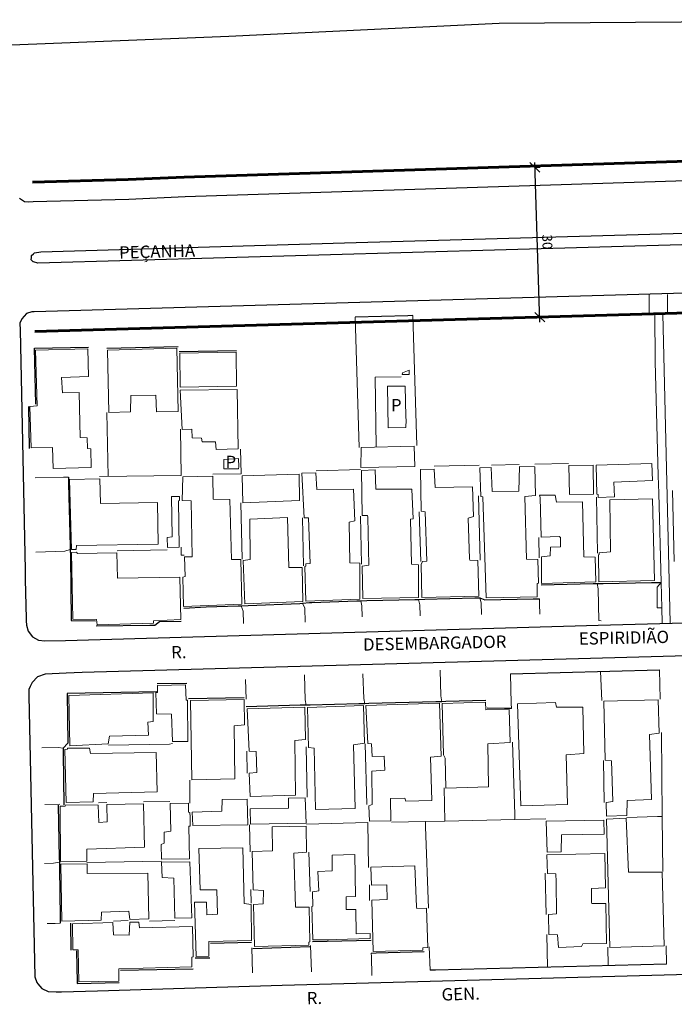
# Model space of a CAD drawing. Extents: x 183118 to 185559, y 1674142 to 1677090.
# Drawn here: x 183726 to 183859, y 1676632 to 1676832 of the extents above; entities that cross this region are included whole.
import ezdxf
from ezdxf.enums import TextEntityAlignment as Align

# ---------------------------------------------------------------- set-up
doc = ezdxf.new("R2010")
doc.units = 0
doc.header["$LTSCALE"] = 10
doc.header["$MEASUREMENT"] = 0
doc.header["$PDMODE"] = 2
doc.header["$PDSIZE"] = 4
doc.layers.get('Defpoints').update_dxf_attribs({"linetype": 'CONTINUOUS'})
for name, color, linetype, lineweight in [('Cotas_Coordenadas', 7, 'CONTINUOUS', 20), ('Linhas de Cota', 7, 'CONTINUOUS', 5), ('Traçado_Viário', 7, 'CONTINUOUS', 60), ('V-EDIFICACAO', 2, 'CONTINUOUS', 5), ('V-LOTE', 1, 'CONTINUOUS', 9)]:
    doc.layers.add(name, color=color, linetype=linetype, lineweight=lineweight)
for name, color, linetype in [('V-CANTEIRO', 6, 'CONTINUOUS'), ('V-NOME_DOS_LOGRADOUROS', 7, 'CONTINUOUS'), ('V-QUADRA', 2, 'CONTINUOUS'), ('V-TESTADA', 6, 'CONTINUOUS')]:
    doc.layers.add(name, color=color, linetype=linetype)
doc.styles.get("Standard").update_dxf_attribs({"font": 'ARIAL.TTF'})
doc.dimstyles.get("Standard").update_dxf_attribs({"dimtxt": 1.5, "dimasz": 1.5, "dimexe": 0.18, "dimexo": 0.0625, "dimgap": 0.09, "dimtad": 0, "dimzin": 0, "dimdsep": 46, "dimtxsty": 'Standard', "dimblk": 'OBLIQUE', "dimcen": 0, "dimse1": 1, "dimse2": 1, "dimsd1": 1, "dimsd2": 1, "dimadec": 0, "dimazin": 0, "dimtfac": 1, "dimtofl": 0, "dimtmove": 0, "dimatfit": 3, "dimfxl": 0, "dimtolj": 1, "dimtzin": 0, "dimarcsym": 0})

# ---------------------------------------------------------------- blocks, each defined once
blk = doc.blocks.new('_Oblique')
at = {"layer": 'Linhas de Cota', "color": 0, "linetype": 'Continuous', "lineweight": -2}
blk.add_line((-0.5, -0.5), (0.5, 0.5), dxfattribs=at)
blk = doc.blocks.new('*D13')
at = {"layer": 'Cotas_Coordenadas', "color": 0, "lineweight": -2}
for p, q in [((183831.97, 1676770.53), (183830.92, 1676802.91)), ((183831.01, 1676801.91), (183831.95, 1676801.94)), ((183832, 1676771.53), (183832.94, 1676771.56))]:
    blk.add_line(p, q, dxfattribs=at)
at = {"layer": 'Defpoints', "color": 0}
for p in [(183830.95, 1676801.91), (183830.95, 1676801.91), (183831.94, 1676771.52)]:
    blk.add_point(p, dxfattribs=at)
at = {"layer": 'Cotas_Coordenadas', "color": 0, "lineweight": -2, "xscale": 2, "yscale": 2, "zscale": 2}
for p, rotation in [((183830.95, 1676801.91), 91.87329906157893), ((183831.94, 1676771.52), 271.873299061579)]:
    blk.add_blockref('_Oblique', p, dxfattribs=dict(at, rotation=rotation))
at = {"layer": 'Cotas_Coordenadas', "color": 0, "insert": (183833.47, 1676786.78), "char_height": 2, "attachment_point": 5, "rotation": 271.8733}
blk.add_mtext('\\A1;30', dxfattribs=at)

msp = doc.modelspace()

# ---------------------------------------------------------------- linework, layer by layer
at = {"layer": 'Traçado_Viário'}
msp.add_line((183994.3432, 1676776.1216), (183729.3832, 1676768.6216), dxfattribs=at)
msp.add_lwpolyline([(183922.0416, 1676804.9873), (183917.1031, 1676804.7885), (183906.6996, 1676804.5988), (183759.762, 1676799.8973), (183748.3525, 1676799.4178), (183728.953, 1676798.8986)], dxfattribs=at)
at = {"layer": 'V-CANTEIRO'}
msp.add_lwpolyline([(183729.16, 1676784.37), (183729.38, 1676784.54), (183730.62, 1676784.78), (183792.32, 1676786.6), (183956.83, 1676791.28), (183979.43, 1676791.8), (183993.75, 1676792.33), (183995.06, 1676792.32), (183995.23, 1676792.32), (183995.82, 1676792.15), (183996.33, 1676791.53), (183996.32, 1676791.35), (183996.29, 1676790.76), (183995.78, 1676790.28), (183994.91, 1676790.2), (183993.94, 1676790.1), (183960.25, 1676789.02), (183958.25, 1676788.96), (183730.05, 1676782.45), (183729.17, 1676782.71), (183729.1, 1676782.73), (183728.7, 1676783.18), (183728.71, 1676783.63), (183728.72, 1676784.04)], close=True, dxfattribs=at)
at = {"layer": 'V-EDIFICACAO'}
for points in [[(183729.57, 1676764.83), (183729.89, 1676753.55), (183728.43, 1676753.38), (183728.65, 1676745.03), (183732.98, 1676745.09), (183733.13, 1676740.78), (183740.86, 1676741), (183740.78, 1676744.78), (183740.11, 1676744.85), (183740.02, 1676747.03), (183738.61, 1676747.09), (183738.41, 1676756.24), (183735.04, 1676756.19), (183734.85, 1676759.3), (183740.34, 1676759.47), (183740.21, 1676765.07), (183729.57, 1676764.83)], [(183744.18, 1676764.82), (183744.44, 1676752.17), (183748.83, 1676752.31), (183748.9, 1676755.64), (183754.01, 1676755.66), (183754.12, 1676752.31), (183758.51, 1676752.35), (183758.27, 1676765.22), (183744.18, 1676764.82)], [(183758.88, 1676764.22), (183758.94, 1676757.29), (183770.38, 1676757.52), (183770.28, 1676764.43), (183758.88, 1676764.22)], [(183804.77, 1676759.87), (183805.42, 1676759.89), (183805.4, 1676760.77), (183804.07, 1676760.19), (183804.03, 1676759.91), (183804.77, 1676759.87)], [(183804.78, 1676750.48), (183804.76, 1676751.34), (183804.61, 1676757.55), (183800.99, 1676757.5), (183801.15, 1676749.03), (183804.77, 1676749.14), (183804.77, 1676749.34), (183804.78, 1676750.48)], [(183758.95, 1676756.71), (183759.33, 1676748.75), (183761.32, 1676748.77), (183761.39, 1676747.01), (183763.23, 1676746.95), (183763.36, 1676746.21), (183766.08, 1676746.22), (183766.22, 1676744.7), (183770.73, 1676744.77), (183770.52, 1676756.83), (183758.95, 1676756.71)], [(183795.65, 1676745.05), (183795.62, 1676741), (183806.54, 1676741.19), (183806.46, 1676745.31), (183795.65, 1676745.05)], [(183770.82, 1676741.17), (183770.76, 1676742.82), (183767.77, 1676742.65), (183767.76, 1676740.76), (183770.79, 1676740.72), (183770.82, 1676741.17)], [(183843.36, 1676741.48), (183843.53, 1676735.62), (183843.78, 1676735.57), (183843.8, 1676734.91), (183847.14, 1676735.06), (183847, 1676738.03), (183854.83, 1676738.35), (183854.71, 1676741.8), (183843.36, 1676741.48)], [(183771.49, 1676739.34), (183771.65, 1676733.87), (183783.12, 1676734.3), (183783.07, 1676739.69), (183771.49, 1676739.34)], [(183786.64, 1676736.55), (183786.45, 1676739.96), (183783.64, 1676739.85), (183784.12, 1676730.8), (183784.97, 1676730.78), (183785.31, 1676721.57), (183784.43, 1676721.5), (183784.46, 1676720.98), (183784.23, 1676720.92), (183784.45, 1676713.88), (183795.43, 1676714.31), (183795.38, 1676721.58), (183793.38, 1676721.64), (183793.23, 1676729.93), (183794.37, 1676730.17), (183794.13, 1676736.6), (183786.64, 1676736.55)], [(183798.66, 1676736.62), (183798.52, 1676740.55), (183795.72, 1676740.43), (183795.9, 1676731.31), (183796.98, 1676731.25), (183797.05, 1676730.93), (183797.24, 1676721.23), (183795.9, 1676721), (183795.99, 1676714.47), (183807.31, 1676714.61), (183807.32, 1676721.28), (183805.88, 1676721.42), (183805.66, 1676730.5), (183806.22, 1676730.62), (183805.95, 1676736.6), (183798.66, 1676736.62)], [(183810.7, 1676736.97), (183810.52, 1676740.71), (183807.69, 1676740.61), (183807.88, 1676732.13), (183808.7, 1676732.05), (183808.98, 1676722.02), (183808.13, 1676721.95), (183807.84, 1676721.32), (183807.96, 1676714.61), (183819.55, 1676714.9), (183819.34, 1676722.14), (183817.76, 1676722.22), (183817.7, 1676722.5), (183817.42, 1676730.73), (183818.45, 1676731.05), (183818.25, 1676737.11), (183810.7, 1676736.97)], [(183822.26, 1676736.12), (183822.1, 1676741.04), (183819.74, 1676740.95), (183819.98, 1676735.13), (183820.38, 1676735.05), (183821.02, 1676714.54), (183831.39, 1676714.75), (183831.42, 1676717.48), (183831.66, 1676717.52), (183831.55, 1676722.34), (183829.22, 1676722.4), (183828.93, 1676735.1), (183831.04, 1676735.34), (183830.91, 1676741.18), (183827.81, 1676741.21), (183827.7, 1676736.24), (183822.26, 1676736.12)], [(183837.86, 1676741.42), (183837.98, 1676735.51), (183842.85, 1676735.63), (183842.79, 1676741.46), (183837.86, 1676741.42)], [(183742.74, 1676733.69), (183742.62, 1676738.72), (183736.45, 1676738.57), (183736.87, 1676724.36), (183737.81, 1676724.36), (183737.85, 1676725.18), (183754.48, 1676725.46), (183754.3, 1676733.89), (183742.74, 1676733.69)], [(183765.63, 1676734.59), (183765.54, 1676739.23), (183759.44, 1676739.09), (183759.34, 1676734.31), (183761.15, 1676734.26), (183761.38, 1676722.9), (183759.81, 1676722.86), (183759.91, 1676718.87), (183759.47, 1676718.76), (183759.63, 1676712.82), (183771.44, 1676713.32), (183771.22, 1676722.36), (183769.37, 1676722.37), (183768.99, 1676734.52), (183765.63, 1676734.59)], [(183757.18, 1676735.12), (183757.27, 1676726.95), (183756.29, 1676726.84), (183756.33, 1676724.78), (183758.74, 1676724.83), (183758.56, 1676734.23), (183758.81, 1676734.34), (183758.81, 1676735.15), (183757.18, 1676735.12)], [(183835.32, 1676733.95), (183835.09, 1676735.43), (183831.85, 1676735.37), (183832.03, 1676734.95), (183832.19, 1676726.87), (183835.88, 1676727.02), (183836.16, 1676726.81), (183836.13, 1676724.94), (183834.1, 1676724.88), (183834.04, 1676723.07), (183832.29, 1676722.91), (183832.31, 1676717.5), (183843.33, 1676717.83), (183843.21, 1676722.84), (183840.86, 1676722.86), (183840.6, 1676734.03), (183835.32, 1676733.95)], [(183846.13, 1676734.45), (183846.27, 1676723.88), (183844.02, 1676723.71), (183844.02, 1676723.35), (183843.85, 1676723.32), (183843.94, 1676717.8), (183855.21, 1676718.08), (183854.82, 1676734.69), (183846.13, 1676734.45)], [(183773.06, 1676730.53), (183773.12, 1676722.35), (183771.74, 1676722.18), (183772.06, 1676713.33), (183783.81, 1676713.81), (183783.7, 1676720.74), (183781, 1676720.7), (183780.73, 1676730.85), (183773.06, 1676730.53)], [(183738.1, 1676723.54), (183737.86, 1676723.86), (183736.86, 1676723.77), (183737.13, 1676710.23), (183741.97, 1676710.17), (183742.06, 1676709.12), (183753.52, 1676709.42), (183753.52, 1676709.91), (183759.09, 1676710.15), (183758.84, 1676718.77), (183746.23, 1676718.56), (183746.09, 1676723.68), (183738.1, 1676723.54)], [(183754.3, 1676696.79), (183754.32, 1676695.35), (183754.01, 1676695.34), (183754.1, 1676691.05), (183757.18, 1676690.96), (183757.37, 1676685.4), (183760.49, 1676685.43), (183760.38, 1676693.8), (183760.14, 1676693.82), (183760.02, 1676696.94), (183754.3, 1676696.79)], [(183736.29, 1676694.76), (183736.51, 1676684.57), (183744.31, 1676684.95), (183744.55, 1676686.52), (183752.51, 1676686.68), (183752.38, 1676689.34), (183753.43, 1676689.5), (183753.45, 1676695.27), (183736.29, 1676694.76)], [(183760.99, 1676693.72), (183761.28, 1676677.63), (183770.01, 1676677.82), (183769.91, 1676688.62), (183771.98, 1676688.8), (183771.93, 1676693.96), (183760.99, 1676693.72)], [(183844.92, 1676693.64), (183845.23, 1676681.64), (183846.52, 1676681.49), (183846.78, 1676673.26), (183845.41, 1676673.07), (183845.48, 1676670.27), (183849.6, 1676670.38), (183849.69, 1676673.45), (183854.62, 1676673.65), (183854.22, 1676686.86), (183856.15, 1676687.11), (183856, 1676693.9), (183844.92, 1676693.64)], [(183772.52, 1676692.03), (183772.92, 1676683.45), (183774.36, 1676683.41), (183774.46, 1676679.12), (183772.95, 1676679.02), (183773.17, 1676674.26), (183782.31, 1676674.53), (183782.18, 1676685.63), (183784.35, 1676685.84), (183784.21, 1676692.41), (183772.52, 1676692.03)], [(183784.81, 1676692.35), (183784.96, 1676684.2), (183786.16, 1676684.07), (183786.39, 1676671.6), (183794.46, 1676671.85), (183794.11, 1676684.78), (183796.37, 1676685.07), (183796.15, 1676692.72), (183784.81, 1676692.35)], [(183796.64, 1676692.71), (183797.05, 1676684.99), (183797.79, 1676684.97), (183797.92, 1676682.35), (183800.35, 1676682.42), (183800.51, 1676679.6), (183797.85, 1676679.39), (183797.94, 1676672.63), (183797.26, 1676672.38), (183797.37, 1676669.29), (183801.71, 1676669.34), (183801.64, 1676673.85), (183804.55, 1676673.96), (183804.74, 1676673.35), (183809.99, 1676673.48), (183809.78, 1676682.26), (183811.93, 1676682.45), (183811.59, 1676693.18), (183796.64, 1676692.71)], [(183812.12, 1676693.16), (183812.38, 1676682.74), (183812.73, 1676682.04), (183812.89, 1676675.96), (183821.52, 1676676.2), (183821.39, 1676684.97), (183825.94, 1676685.21), (183825.73, 1676691.92), (183820.98, 1676691.87), (183820.89, 1676693.41), (183812.12, 1676693.16)], [(183827.4, 1676693.09), (183828.09, 1676672.36), (183837.57, 1676672.64), (183837.31, 1676682.72), (183840.91, 1676682.99), (183840.7, 1676692.4), (183835.31, 1676692.39), (183835.15, 1676693.31), (183827.4, 1676693.09)], [(183740.72, 1676682.98), (183740.51, 1676684.1), (183736.07, 1676684.06), (183736.08, 1676683.84), (183735.52, 1676683.82), (183735.77, 1676673.06), (183741.24, 1676673.17), (183741.33, 1676674.88), (183754.25, 1676675.24), (183754.07, 1676683.21), (183740.72, 1676682.98)], [(183767.42, 1676673.64), (183767.38, 1676671.27), (183761.39, 1676671.07), (183761.51, 1676668.35), (183772.67, 1676668.52), (183772.5, 1676673.74), (183767.42, 1676673.64)], [(183773.14, 1676671.73), (183773.22, 1676668.63), (183784.48, 1676668.86), (183784.31, 1676673.98), (183780.94, 1676673.96), (183780.91, 1676671.92), (183773.14, 1676671.73)], [(183744.04, 1676672.61), (183744.13, 1676669.13), (183742.38, 1676669.01), (183742.25, 1676672.53), (183735.73, 1676672.57), (183735.6, 1676672.32), (183734.53, 1676672.33), (183734.64, 1676661.07), (183739.95, 1676661.12), (183739.97, 1676663.59), (183751.69, 1676664), (183751.48, 1676672.75), (183744.04, 1676672.61)], [(183756.92, 1676672.85), (183757.01, 1676667.24), (183755.65, 1676667.06), (183755.66, 1676664.78), (183755.05, 1676664.56), (183755.16, 1676661.54), (183760.85, 1676661.6), (183760.7, 1676668.27), (183760.95, 1676668.25), (183760.93, 1676670.11), (183760.89, 1676671), (183760.6, 1676671.1), (183760.59, 1676672.89), (183756.92, 1676672.85)], [(183849.94, 1676658.92), (183849.49, 1676669.86), (183845.51, 1676669.68), (183846.14, 1676643.66), (183857.17, 1676643.95), (183856.8, 1676658.9), (183849.94, 1676658.92)], [(183777.6, 1676668.09), (183777.64, 1676663.24), (183773.57, 1676663.13), (183773.77, 1676655.31), (183775.83, 1676655.19), (183775.78, 1676652.46), (183773.79, 1676652.35), (183774.02, 1676643.81), (183785.04, 1676644.13), (183785.03, 1676644.69), (183785.27, 1676644.77), (183785.11, 1676651.79), (183782.34, 1676651.8), (183781.99, 1676662.76), (183784.57, 1676662.96), (183784.51, 1676668.25), (183777.6, 1676668.09)], [(183833.21, 1676669.26), (183833.44, 1676662.95), (183836.29, 1676663.04), (183836.38, 1676666.46), (183845.02, 1676666.62), (183844.95, 1676669.48), (183833.21, 1676669.26)], [(183762.7, 1676663.69), (183762.98, 1676655.34), (183766.39, 1676655.3), (183766.5, 1676650.39), (183764.36, 1676650.29), (183764.25, 1676652.83), (183761.84, 1676652.82), (183762.14, 1676641.79), (183764.72, 1676641.88), (183764.76, 1676644.82), (183773.42, 1676645.06), (183773.31, 1676652.32), (183771.93, 1676652.56), (183771.68, 1676663.84), (183762.7, 1676663.69)], [(183789.07, 1676645.2), (183790.59, 1676645.25), (183797.49, 1676645.46), (183797.47, 1676646.46), (183794.69, 1676646.39), (183794.56, 1676651.31), (183792.66, 1676651.35), (183792.66, 1676653.94), (183794.54, 1676653.98), (183794.37, 1676662.49), (183789.76, 1676662.36), (183789.78, 1676659.19), (183786.9, 1676659.02), (183787.07, 1676655.1), (183785.8, 1676654.93), (183785.84, 1676652.01), (183785.63, 1676651.97), (183785.84, 1676645.17), (183788.59, 1676645.2), (183789.07, 1676645.2)], [(183833.39, 1676662.4), (183833.48, 1676658.67), (183835.21, 1676658.55), (183835.27, 1676656.95), (183835.32, 1676650.44), (183833.69, 1676650.33), (183833.79, 1676646.28), (183835.53, 1676646.21), (183835.77, 1676643.66), (183840.42, 1676643.81), (183840.68, 1676644.38), (183845.49, 1676644.47), (183845.35, 1676652.58), (183842.51, 1676652.59), (183842.45, 1676652.8), (183842.41, 1676655.62), (183845.31, 1676655.72), (183845.12, 1676662.71), (183833.39, 1676662.4)], [(183740.04, 1676658.61), (183740.02, 1676660.6), (183734.72, 1676660.52), (183734.88, 1676648.94), (183742.91, 1676649.15), (183742.98, 1676650.8), (183748.51, 1676651.01), (183748.68, 1676649.3), (183752.59, 1676649.42), (183752.38, 1676658.69), (183740.04, 1676658.61)], [(183755.16, 1676660.95), (183755.24, 1676657.8), (183757.64, 1676657.71), (183757.85, 1676649.57), (183761.3, 1676649.63), (183760.86, 1676661.03), (183755.16, 1676660.95)], [(183797.63, 1676659.9), (183797.79, 1676656.29), (183800.9, 1676656.34), (183800.95, 1676653.37), (183797.84, 1676653.22), (183798.1, 1676642.82), (183808.17, 1676643.11), (183808.2, 1676643.56), (183809.22, 1676643.63), (183808.95, 1676651.58), (183806.95, 1676651.57), (183806.9, 1676651.85), (183806.58, 1676660.23), (183797.63, 1676659.9)], [(183750.66, 1676647.59), (183750.56, 1676648.8), (183748.7, 1676648.77), (183748.6, 1676646.15), (183745.38, 1676646.2), (183745.25, 1676648.7), (183737.04, 1676648.43), (183737.11, 1676643.18), (183738.2, 1676643.14), (183738.38, 1676636.65), (183746.48, 1676636.81), (183746.45, 1676639.29), (183761.32, 1676639.69), (183761.31, 1676641.7), (183761.56, 1676641.75), (183761.4, 1676647.86), (183750.66, 1676647.59)]]:
    msp.add_lwpolyline(points, close=True, dxfattribs=at)
at = {"layer": 'V-LOTE'}
for points in [[(183678.82, 1676797.46), (183678.45, 1676824.64), (183708.12, 1676826.11), (183713.46, 1676826.21), (183716.13, 1676826.45), (183768.82, 1676828.51), (183823.68, 1676831.14), (183916.01, 1676831.86), (183917.01, 1676831.87)], [(183854.12, 1676776.02), (183854.18, 1676772.31), (183855.27, 1676772.32), (183855.37, 1676762.51), (183855.99, 1676739.32)], [(183858.43, 1676709.51), (183856.89, 1676772.2), (183856.89, 1676772.42), (183857.9, 1676772.42), (183857.84, 1676776.14)], [(183806.16, 1676771.83), (183806.16, 1676771.85), (183796.11, 1676771.55), (183794.47, 1676771.49)], [(183794.47, 1676771.49), (183795.25, 1676745.07)], [(183806.96, 1676745.46), (183806.16, 1676771.83)], [(183803.82, 1676759.41), (183798.55, 1676759.33), (183798.74, 1676745.29)], [(183744.03, 1676752.18), (183744.32, 1676739.21)], [(183759.02, 1676748.76), (183759.13, 1676739.39), (183742.56, 1676739.16)], [(183771.15, 1676744.72), (183771.33, 1676739.76), (183765.53, 1676739.68)], [(183827.75, 1676741.65), (183822.15, 1676741.5)], [(183837.74, 1676741.82), (183830.91, 1676741.7)], [(183795.53, 1676740.61), (183786.53, 1676740.34)], [(183819.61, 1676741.5), (183810.5, 1676741.27)], [(183736.24, 1676739.06), (183735.25, 1676739.04), (183729.46, 1676738.93)], [(183855.99, 1676739.32), (183856.08, 1676735.78)], [(183856.08, 1676735.78), (183856.56, 1676717.71)], [(183859.22, 1676721.97), (183858.88, 1676736.38)], [(183771.22, 1676733.88), (183771.5, 1676722.39)], [(183819.47, 1676735.28), (183819.81, 1676722.21)], [(183843.63, 1676723.61), (183843.46, 1676734.99)], [(183807.48, 1676732), (183807.76, 1676721.93)], [(183783.79, 1676730.79), (183783.97, 1676721.06)], [(183795.55, 1676731.16), (183795.71, 1676721.4)], [(183831.76, 1676726.84), (183831.8, 1676722.67)], [(183736.61, 1676724.38), (183735.49, 1676724.01), (183729.65, 1676723.86)], [(183756.26, 1676724.3), (183746.12, 1676724.14)], [(183759.71, 1676723.26), (183759.16, 1676723.26), (183759.12, 1676724.84)], [(183856.56, 1676717.71), (183855.78, 1676716.71), (183855.8, 1676712.54), (183856.7, 1676712.54)], [(183856.56, 1676717.71), (183856.7, 1676712.54)], [(183843.6, 1676717.47), (183843.82, 1676716.37), (183843.9, 1676709.95), (183844.43, 1676709.91)], [(183795.61, 1676713.97), (183795.83, 1676712.92), (183795.86, 1676710.74)], [(183807.33, 1676714.25), (183807.59, 1676713.18), (183807.65, 1676710.94)], [(183819.78, 1676714.56), (183820.05, 1676713.56), (183820.09, 1676711.18)], [(183831.86, 1676714.37), (183831.89, 1676713.36), (183831.94, 1676711.24)], [(183771.31, 1676712.94), (183771.73, 1676711.87), (183771.8, 1676709.38)], [(183783.76, 1676713.47), (183784.22, 1676712.45), (183784.3, 1676709.65)], [(183856.7, 1676712.54), (183856.78, 1676709.49)], [(183812.05, 1676693.49), (183811.83, 1676694.67), (183811.7, 1676699.9)], [(183825.98, 1676699.16), (183856.24, 1676699.95)], [(183844.51, 1676693.73), (183844.3, 1676699.63)], [(183856.24, 1676699.95), (183856.35, 1676693.98)], [(183772.33, 1676694.02), (183772.18, 1676697.97)], [(183784.49, 1676692.8), (183784.29, 1676693.89), (183784.14, 1676698.94)], [(183796.39, 1676693.08), (183796.19, 1676694.17), (183796.03, 1676699.12)], [(183826.18, 1676692.12), (183826.15, 1676693.13), (183825.98, 1676699.16)], [(183856.81, 1676670.21), (183856.62, 1676687.26)], [(183735.16, 1676684.09), (183734.16, 1676684.18), (183730.86, 1676684.17)], [(183757.38, 1676685.03), (183756.74, 1676684.9), (183744.4, 1676684.66)], [(183784.69, 1676674.12), (183784.54, 1676684.31)], [(183796.84, 1676672.62), (183796.48, 1676684.92)], [(183826.9, 1676669.59), (183826.87, 1676670.62), (183826.37, 1676685.31)], [(183772.43, 1676683.47), (183772.52, 1676678.97)], [(183844.87, 1676681.59), (183845.01, 1676673.08)], [(183760.86, 1676677.61), (183760.9, 1676672.91)], [(183812.65, 1676669.28), (183812.5, 1676676.01)], [(183734.49, 1676672.74), (183731.45, 1676672.65)], [(183742.34, 1676672.97), (183744.01, 1676673.03)], [(183756.86, 1676673.26), (183751.48, 1676673.18)], [(183826.9, 1676669.59), (183833.2, 1676669.73)], [(183856.81, 1676670.21), (183855.81, 1676670.18), (183849.62, 1676670.03)], [(183856.94, 1676659.07), (183856.81, 1676670.21)], [(183772.97, 1676668.5), (183773.16, 1676663.06)], [(183784.55, 1676668.65), (183797, 1676668.96), (183797.16, 1676659.84)], [(183801.84, 1676669.05), (183808.73, 1676669.2)], [(183808.73, 1676669.2), (183812.65, 1676669.28)], [(183809.34, 1676651.63), (183808.76, 1676668.13), (183808.73, 1676669.2)], [(183812.65, 1676669.28), (183826.9, 1676669.59)], [(183785.03, 1676662.95), (183785.34, 1676654.98)], [(183734.4, 1676660.94), (183733.22, 1676660.73), (183731.39, 1676660.68)], [(183755.11, 1676661.15), (183739.97, 1676660.89)], [(183833.25, 1676650.33), (183833.04, 1676658.72)], [(183797.34, 1676656.33), (183797.36, 1676653.19)], [(183773.29, 1676655.39), (183773.33, 1676652.6)], [(183734.57, 1676648.55), (183733.57, 1676648.53), (183731.91, 1676648.48)], [(183748.39, 1676649.11), (183745.39, 1676648.96)], [(183752.72, 1676649), (183757.86, 1676649.08)], [(183833.5, 1676639.67), (183833.38, 1676646.28)], [(183785.42, 1676644.04), (183785.59, 1676638.69)], [(183857.7, 1676640.23), (183809.71, 1676639.04), (183809.51, 1676643.74)], [(183845.8, 1676639.95), (183845.74, 1676643.69)], [(183857.6, 1676643.94), (183857.7, 1676640.23)], [(183773.48, 1676643.58), (183773.63, 1676638.48)], [(183797.73, 1676642.5), (183797.74, 1676641.8), (183797.82, 1676637.97)]]:
    msp.add_lwpolyline(points, dxfattribs=at)
at = {"layer": 'V-QUADRA'}
for p, q in [((183906.8, 1676800.6), (183759.91, 1676795.9)), ((183727.29, 1676794.94), (183726.29, 1676795.61)), ((183759.91, 1676795.9), (183748.49, 1676795.42)), ((183728.13, 1676794.88), (183727.29, 1676794.94)), ((183729.06, 1676794.9), (183728.13, 1676794.88)), ((183748.49, 1676795.42), (183729.06, 1676794.9)), ((183994.23, 1676780.12), (183729.27, 1676772.62)), ((183727.74, 1676772.24), (183726.76, 1676771.18)), ((183728.8, 1676772.61), (183727.74, 1676772.24)), ((183729.27, 1676772.62), (183728.8, 1676772.61)), ((183726.76, 1676771.18), (183726.39, 1676770.27)), ((183726.39, 1676770.27), (183726.42, 1676768.89)), ((183726.42, 1676768.89), (183727.43, 1676720.26)), ((183727.43, 1676720.26), (183727.47, 1676718.26)), ((183727.47, 1676718.26), (183727.64, 1676710.37)), ((183843.76, 1676709.04), (183974.43, 1676712.46)), ((183727.64, 1676710.37), (183727.68, 1676709.88)), ((183727.68, 1676709.88), (183727.74, 1676709.04)), ((183727.74, 1676709.04), (183728.07, 1676707.81)), ((183728.07, 1676707.81), (183728.94, 1676706.63)), ((183735.67, 1676705.94), (183843.76, 1676709.04)), ((183843.76, 1676709.04), (183843.76, 1676709.04)), ((183728.94, 1676706.63), (183730.17, 1676706)), ((183730.17, 1676706), (183731.44, 1676705.82)), ((183731.44, 1676705.82), (183735.67, 1676705.94))]:
    msp.add_line(p, q, dxfattribs=at)
msp.add_lwpolyline([(183874.2, 1676703.15), (183739.05, 1676699.39), (183735.81, 1676699.26), (183731.52, 1676699.09), (183729.93, 1676698.55), (183728.87, 1676697.4), (183728.49, 1676696.56), (183728.22, 1676695.95), (183728.19, 1676694.7), (183729.45, 1676637.67), (183729.82, 1676636.56), (183730.05, 1676636.27), (183730.81, 1676635.34), (183732.12, 1676634.72), (183733.74, 1676634.61), (183734.8, 1676634.64), (183742.12, 1676634.83), (183779.65, 1676636), (183779.65, 1676636), (183897.23, 1676639.19)], dxfattribs=at)
at = {"layer": 'V-TESTADA'}
for points in [[(183678.82, 1676797.46), (183678.45, 1676824.64), (183708.12, 1676826.11), (183713.46, 1676826.21), (183716.13, 1676826.45), (183768.82, 1676828.51), (183823.68, 1676831.14), (183916.01, 1676831.86), (183917.01, 1676831.87)], [(183806.16, 1676771.83), (183805.16, 1676771.8), (183794.47, 1676771.49)], [(183744.06, 1676765.25), (183758.52, 1676765.56)], [(183729.64, 1676753.84), (183729.34, 1676765.25), (183740.28, 1676765.44)], [(183758.7, 1676764.55), (183770.35, 1676764.76)], [(183728.11, 1676753.38), (183728.3, 1676744.84)], [(183736.24, 1676739.06), (183736.28, 1676737.72), (183736.59, 1676725.03), (183736.61, 1676724.38)], [(183736.61, 1676724.38), (183736.63, 1676723.03), (183736.81, 1676709.95), (183741.76, 1676709.93)], [(183843.6, 1676717.47), (183844.81, 1676717.49), (183854.64, 1676717.69), (183856.56, 1676717.71)], [(183832.23, 1676717.23), (183842.81, 1676717.45), (183843.6, 1676717.47)], [(183783.76, 1676713.47), (183785.19, 1676713.61), (183785.63, 1676713.65), (183794.81, 1676713.94), (183795.61, 1676713.97)], [(183795.61, 1676713.97), (183796.81, 1676714), (183806.57, 1676714.23), (183807.33, 1676714.25)], [(183807.33, 1676714.25), (183808.57, 1676714.28), (183818.78, 1676714.54), (183819.78, 1676714.56)], [(183819.78, 1676714.56), (183820.78, 1676714.19), (183830.6, 1676714.34), (183831.86, 1676714.37)], [(183759.65, 1676712.48), (183764.19, 1676712.78), (183770.7, 1676712.93), (183771.31, 1676712.94)], [(183771.31, 1676712.94), (183772.7, 1676713), (183783.19, 1676713.45), (183783.76, 1676713.47)], [(183741.89, 1676708.86), (183752.75, 1676709), (183753.75, 1676709.01), (183754.75, 1676709.74), (183759.14, 1676709.83)], [(183825.98, 1676699.16), (183856.24, 1676699.95)], [(183760.31, 1676697.21), (183754.23, 1676697.12)], [(183754.22, 1676695.51), (183735.96, 1676695.16), (183736.11, 1676685.09), (183735.16, 1676684.09)], [(183771.94, 1676694.3), (183760.59, 1676694.1)], [(183820.99, 1676693.73), (183812.86, 1676693.51), (183812.05, 1676693.49)], [(183784.49, 1676692.8), (183783.32, 1676692.77), (183772.34, 1676692.44)], [(183796.39, 1676693.08), (183795.22, 1676693.05), (183785.32, 1676692.82), (183784.49, 1676692.8)], [(183812.05, 1676693.49), (183810.86, 1676693.46), (183797.22, 1676693.1), (183796.39, 1676693.08)], [(183826.18, 1676692.12), (183824.78, 1676692.15), (183821.25, 1676692.2)], [(183735.16, 1676684.09), (183735.17, 1676683.09), (183735.29, 1676672.56)], [(183734.17, 1676672.49), (183734.38, 1676661.76), (183734.4, 1676660.94)], [(183734.4, 1676660.94), (183734.42, 1676659.76), (183734.56, 1676649.72), (183734.57, 1676648.55)], [(183736.65, 1676648.55), (183736.73, 1676643.1)], [(183765.1, 1676644.52), (183773.4, 1676644.74)], [(183773.68, 1676643.45), (183785.22, 1676643.81)], [(183785.76, 1676644.83), (183797.69, 1676645.12)], [(183737.91, 1676642.95), (183738.01, 1676636.57), (183738.03, 1676636.3), (183746.56, 1676636.52)], [(183797.73, 1676642.5), (183798.72, 1676642.53), (183808.44, 1676642.83)], [(183761.96, 1676641.51), (183764.97, 1676641.52)], [(183857.7, 1676640.23), (183810.75, 1676639.06), (183809.71, 1676639.04)], [(183746.79, 1676639), (183761.56, 1676639.31)]]:
    msp.add_lwpolyline(points, dxfattribs=at)

# ---------------------------------------------------------------- texts
at = {"layer": 'V-NOME_DOS_LOGRADOUROS'}
for s, rotation, p in [('PEÇANHA', 1.5482, (183754.2439, 1676784.5198)), ('ESPIRIDIÃO', 1.2189, (183849.0317, 1676706.1578)), ('DESEMBARGADOR', 1.2189, (183810.6107, 1676705.0771)), ('R.', 1.2189, (183758.6531, 1676703.2252)), ('R.', 1.5074, (183786.1867, 1676633.0611)), ('GEN.', 1.5074, (183815.8861, 1676633.8806))]:
    msp.add_text(s, height=2.5, rotation=rotation, dxfattribs=at).set_placement(p, align=Align.MIDDLE)
for p in [(183802.8, 1676753.34), (183769.22, 1676741.82)]:
    msp.add_text('P', height=2.5, dxfattribs=at).set_placement(p, align=Align.MIDDLE)

# ---------------------------------------------------------------- dimensions: what is measured, and where the dimension line sits
at = {"layer": 'Cotas_Coordenadas'}
dim = msp.add_aligned_dim(p1=(183831.9423, 1676771.5247), p2=(183830.9485, 1676801.9086), distance=0, dimstyle='Standard', override={"dimtxt": 2, "dimasz": 2, "dimexe": 1, "dimgap": 1, "dimtad": 1, "dimtih": 0, "dimtoh": 0, "dimdec": 0, "dimblk": 'Oblique', "dimcen": 0, "dimdle": 1, "dimtdec": 1, "dimtmove": 2}, dxfattribs=at)
dim.commit()
dim.dimension.update_dxf_attribs({"geometry": '*D13', "text_midpoint": (183833.4662, 1676786.7827)})

doc.saveas('drawing.dxf')
